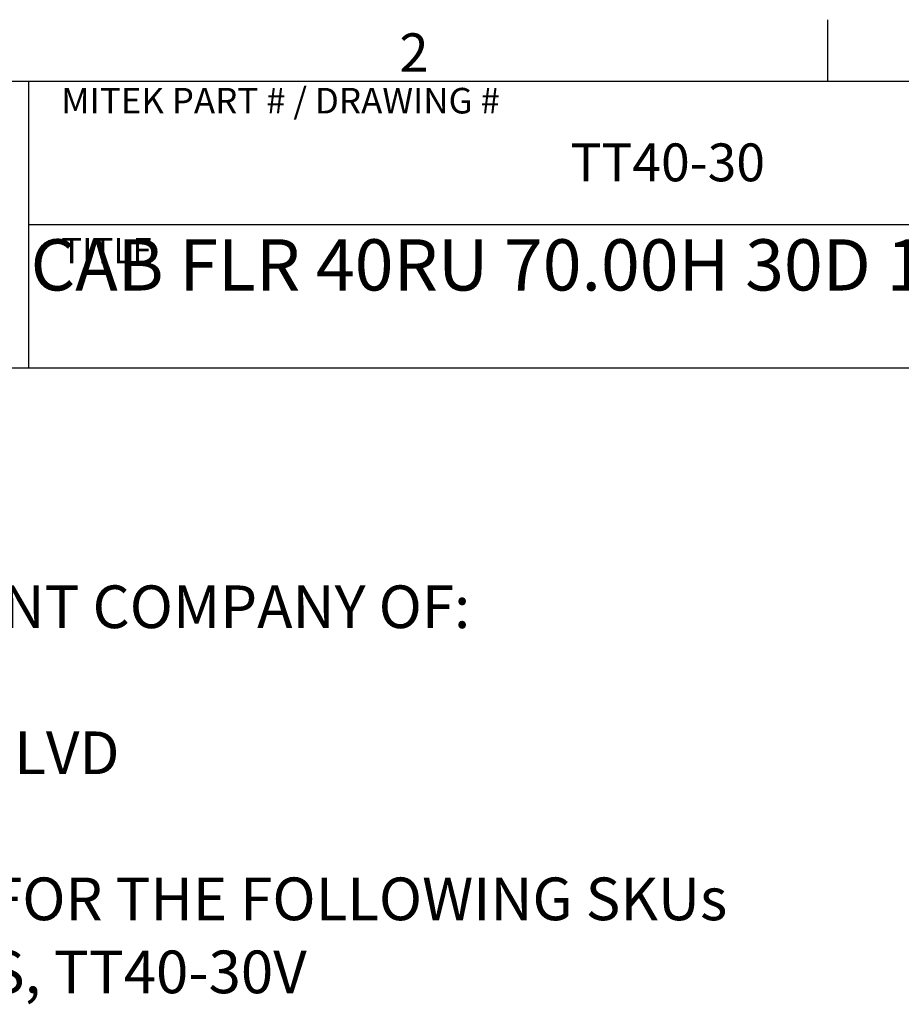
# Model space of a CAD drawing. Units: inches. Extents: x 4 to 268, y 4 to 172.
# Drawn here: x 40 to 74, y 134 to 172 of the extents above; entities that cross this region are included whole.
import ezdxf

# ---------------------------------------------------------------- set-up
doc = ezdxf.new("R2010")
doc.units = ezdxf.units.IN
doc.header["$LTSCALE"] = 16
doc.header["$MEASUREMENT"] = 0
doc.layers.add('TITLE', color=250, linetype='Continuous')
doc.styles.add('SLDTEXTSTYLE0', font='TXT', dxfattribs={"width": 0.605})
doc.styles.add('SLDTEXTSTYLE1', font='TXT', dxfattribs={"width": 0.75})

# ---------------------------------------------------------------- blocks, each defined once
blk = doc.blocks.new('SW_NOTE_0_1')
at = {"layer": 'TITLE', "color": 0, "attachment_point": 1, "style": 'SLDTEXTSTYLE0'}
for s, insert, char_height in [('NOTES:', (0, 2.148), 1.6667), ('1.', (0, -0.704), 1.6667), ('MITEK IS THE PARENT COMPANY OF:', (6.299, -0.704), 1.66667), ('ATLAS SOUND', (6.299, -3.556), 1.66667), ('1601 JACK McKAY BLVD', (6.299, -6.408), 1.66667), ('ENNIS, TX 75119', (6.299, -9.26), 1.66667), ('2.', (0, -12.112), 1.6667), ('DRAWING IS USED FOR THE FOLLOWING SKUs', (6.299, -12.112), 1.66667), ('TT40-30P, TT40-30S, TT40-30V', (6.299, -14.964), 1.66667)]:
    blk.add_mtext(s, dxfattribs=dict(at, insert=insert, char_height=char_height))

msp = doc.modelspace()

# ---------------------------------------------------------------- linework, layer by layer
for p, q in [((71.2, 169.6), (71.2, 172)), ((6.4, 169.6), (265.6, 169.6)), ((40, 169.6), (40, 158.4)), ((40, 164), (88, 164)), ((6.4, 158.4), (88, 158.4))]:
    msp.add_line(p, q)

# ---------------------------------------------------------------- block references
msp.add_blockref('SW_NOTE_0_1', (12.49, 150.611))

# ---------------------------------------------------------------- texts
for s, insert, char_height, attachment_point, style in [('2', (54.474, 171.466), 1.5, 1, 'SLDTEXTSTYLE1'), ('MITEK PART # / DRAWING #', (41.274, 169.337), 1, 1, 'SLDTEXTSTYLE0'), ('TT40-30', (64.948, 167.167), 1.4778, 2, 'SLDTEXTSTYLE0'), ('CAB FLR 40RU 70.00H 30D 19W SLD DR', (64.403, 163.424), 2, 2, 'SLDTEXTSTYLE0'), ('TITLE', (41.274, 163.481), 1, 1, 'SLDTEXTSTYLE0')]:
    msp.add_mtext(s, dxfattribs=dict(insert=insert, char_height=char_height, attachment_point=attachment_point, style=style))

doc.saveas('drawing.dxf')
